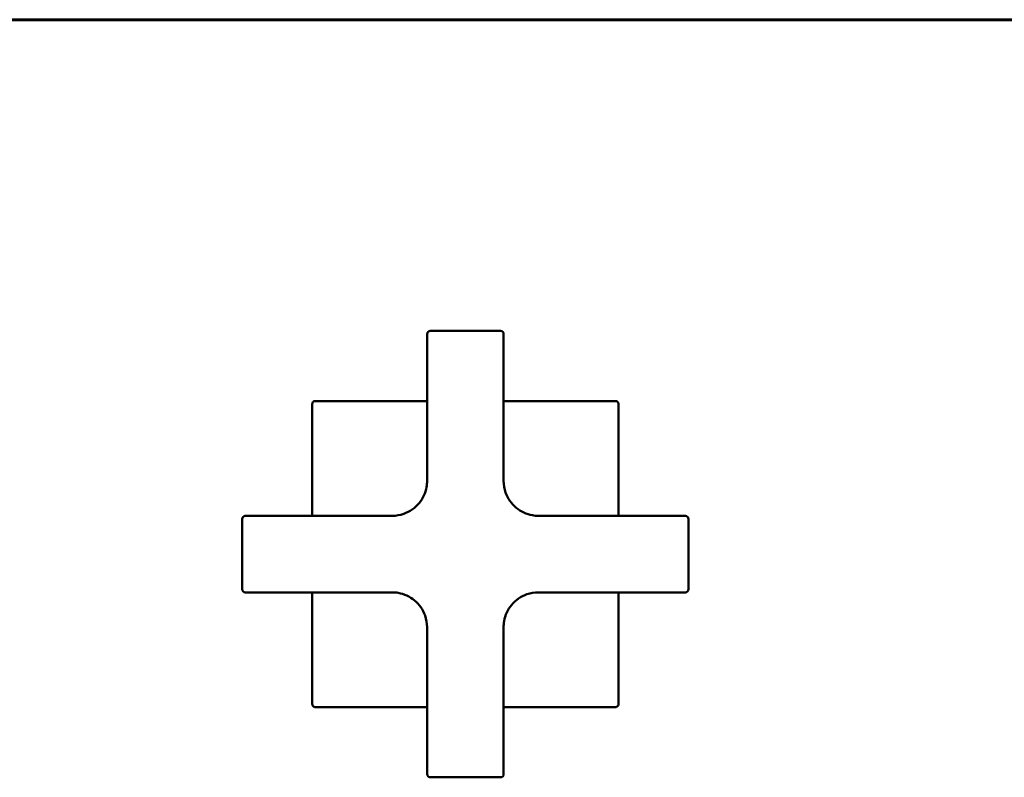
# Model space of a CAD drawing. Units: millimetres. Extents: x 37 to 1155, y 15 to 615.
# Drawn here: x 332 to 564, y 437 to 615 of the extents above; entities that cross this region are included whole.
import ezdxf

# ---------------------------------------------------------------- set-up
doc = ezdxf.new("R2010")
doc.units = ezdxf.units.MM
doc.header["$LTSCALE"] = 1.5
doc.layers.add('3', color=7, linetype='Continuous', lineweight=60)
doc.layers.add('Visible (ISO)', color=7, linetype='Continuous', lineweight=50)

# ---------------------------------------------------------------- blocks, each defined once
blk = doc.blocks.new('Marcos Borde Simple')
at = {"layer": '3'}
blk.add_line((584, 410), (25, 410), dxfattribs=at)

msp = doc.modelspace()

# ---------------------------------------------------------------- linework, layer by layer
at = {"layer": 'Visible (ISO)'}
for p, q in [((401.2, 498.32), (401.2, 524.63)), ((401.9, 525.32), (428.2, 525.32)), ((446.2, 525.32), (472.5, 525.32)), ((473.2, 524.63), (473.2, 498.32)), ((401.2, 454.02), (401.2, 480.32)), ((473.2, 480.32), (473.2, 454.02)), ((428.2, 453.32), (401.9, 453.32)), ((472.5, 453.32), (446.2, 453.32))]:
    msp.add_line(p, q, dxfattribs=at)
for centre, start, end in [((428.95, 541.07), 90, 180), ((445.45, 541.07), 0, 90), ((385.45, 497.57), 90, 180), ((488.95, 497.57), 0, 90), ((385.45, 481.07), 180, 270), ((488.95, 481.07), 270, 360), ((428.95, 437.57), 180, 270), ((445.45, 437.57), 270, 0)]:
    msp.add_arc(centre, 0.75, start, end, dxfattribs=at)
for points, knots in [([(428.2, 541.07), (428.2, 538.58), (428.2, 536.09), (428.2, 530.59), (428.2, 527.59), (428.2, 524.59), (428.2, 521.58), (428.2, 518.57), (428.2, 512.55), (428.2, 509.54), (428.2, 506.53)], [-2.311504, -2.311504, -2.311504, -2.311504, -1.809422, -1.809422, -1.206282, -1.206282, -1.206282, -0.603141, -0.603141, 0, 0, 0, 0]), ([(445.45, 541.82), (442.7, 541.82), (439.95, 541.82), (437.2, 541.82), (434.45, 541.82), (431.7, 541.82), (428.95, 541.82)], [-2.440439, -2.440439, -2.440439, -2.440439, -1.890404, -1.890404, -1.890404, -1.340369, -1.340369, -1.340369, -1.340369]), ([(446.2, 506.53), (446.2, 509.54), (446.2, 512.55), (446.2, 518.57), (446.2, 521.58), (446.2, 524.59), (446.2, 527.59), (446.2, 530.59), (446.2, 536.09), (446.2, 538.58), (446.2, 541.07)], [-2.412563, -2.412563, -2.412563, -2.412563, -1.809422, -1.809422, -1.206282, -1.206282, -1.206282, -0.603141, -0.603141, -0.101059, -0.101059, -0.101059, -0.101059]), ([(401.9, 525.32), (401.8, 525.32), (401.7, 525.31), (401.53, 525.23), (401.46, 525.18), (401.33, 525.06), (401.29, 524.99), (401.22, 524.82), (401.2, 524.72), (401.2, 524.63)], [0, 0, 0, 0, 0.01950684, 0.01950684, 0.03736061, 0.03736061, 0.05460403, 0.05460403, 0.07395768, 0.07395768, 0.07395768, 0.07395768]), ([(473.2, 524.63), (473.2, 524.72), (473.18, 524.82), (473.11, 524.99), (473.06, 525.07), (472.93, 525.19), (472.86, 525.24), (472.69, 525.31), (472.6, 525.32), (472.5, 525.32)], [0, 0, 0, 0, 0.01950684, 0.01950684, 0.03736061, 0.03736061, 0.05460403, 0.05460403, 0.07395768, 0.07395768, 0.07395768, 0.07395768]), ([(428.2, 506.53), (428.2, 506.05), (428.16, 505.57), (427.83, 503.71), (427.22, 502.39), (425.38, 500.16), (424.12, 499.28), (421.85, 498.48), (420.92, 498.32), (419.99, 498.32)], [-0.9378094, -0.9378094, -0.9378094, -0.9378094, -0.8331345, -0.8331345, -0.5258487, -0.5258487, -0.2022495, -0.2022495, 0, 0, 0, 0]), ([(454.4, 498.32), (453.92, 498.32), (453.44, 498.37), (451.59, 498.7), (450.27, 499.3), (448.04, 501.14), (447.16, 502.4), (446.36, 504.68), (446.2, 505.6), (446.2, 506.53)], [-0.9378094, -0.9378094, -0.9378094, -0.9378094, -0.8331345, -0.8331345, -0.5258487, -0.5258487, -0.2022495, -0.2022495, 0, 0, 0, 0]), ([(419.99, 498.32), (416.98, 498.32), (413.97, 498.32), (407.95, 498.32), (404.94, 498.32), (401.94, 498.32), (398.93, 498.32), (395.93, 498.32), (390.43, 498.32), (387.94, 498.32), (385.45, 498.32)], [-2.412563, -2.412563, -2.412563, -2.412563, -1.809422, -1.809422, -1.206282, -1.206282, -1.206282, -0.603141, -0.603141, -0.101059, -0.101059, -0.101059, -0.101059]), ([(488.95, 498.32), (486.46, 498.32), (483.96, 498.32), (478.47, 498.32), (475.46, 498.32), (472.46, 498.32), (469.45, 498.32), (466.45, 498.32), (460.43, 498.32), (457.41, 498.32), (454.4, 498.32)], [-2.311504, -2.311504, -2.311504, -2.311504, -1.809422, -1.809422, -1.206282, -1.206282, -1.206282, -0.603141, -0.603141, 0, 0, 0, 0]), ([(384.7, 497.57), (384.7, 494.82), (384.7, 492.07), (384.7, 489.32), (384.7, 486.57), (384.7, 483.82), (384.7, 481.07)], [-2.440439, -2.440439, -2.440439, -2.440439, -1.890404, -1.890404, -1.890404, -1.340369, -1.340369, -1.340369, -1.340369]), ([(489.7, 481.07), (489.7, 483.82), (489.7, 486.57), (489.7, 489.32), (489.7, 492.07), (489.7, 494.82), (489.7, 497.57)], [-2.440439, -2.440439, -2.440439, -2.440439, -1.890404, -1.890404, -1.890404, -1.340369, -1.340369, -1.340369, -1.340369]), ([(385.45, 480.32), (387.94, 480.32), (390.43, 480.32), (395.93, 480.32), (398.93, 480.32), (401.94, 480.32), (404.94, 480.32), (407.95, 480.32), (413.97, 480.32), (416.98, 480.32), (419.99, 480.32)], [-2.311504, -2.311504, -2.311504, -2.311504, -1.809422, -1.809422, -1.206282, -1.206282, -1.206282, -0.603141, -0.603141, 0, 0, 0, 0]), ([(419.99, 480.32), (420.47, 480.32), (420.95, 480.28), (422.81, 479.95), (424.13, 479.34), (426.36, 477.5), (427.24, 476.24), (428.04, 473.97), (428.2, 473.05), (428.2, 472.12)], [-0.9378094, -0.9378094, -0.9378094, -0.9378094, -0.8331345, -0.8331345, -0.5258487, -0.5258487, -0.2022495, -0.2022495, 0, 0, 0, 0]), ([(446.2, 472.12), (446.2, 472.6), (446.24, 473.08), (446.57, 474.94), (447.18, 476.26), (449.02, 478.49), (450.28, 479.37), (452.55, 480.17), (453.47, 480.32), (454.4, 480.32)], [-0.9378094, -0.9378094, -0.9378094, -0.9378094, -0.8331345, -0.8331345, -0.5258487, -0.5258487, -0.2022495, -0.2022495, 0, 0, 0, 0]), ([(454.4, 480.32), (457.41, 480.32), (460.43, 480.32), (466.45, 480.32), (469.45, 480.32), (472.46, 480.32), (475.46, 480.32), (478.47, 480.32), (483.96, 480.32), (486.46, 480.32), (488.95, 480.32)], [-2.412563, -2.412563, -2.412563, -2.412563, -1.809422, -1.809422, -1.206282, -1.206282, -1.206282, -0.603141, -0.603141, -0.101059, -0.101059, -0.101059, -0.101059]), ([(428.2, 472.12), (428.2, 469.11), (428.2, 466.1), (428.2, 460.08), (428.2, 457.07), (428.2, 454.06), (428.2, 451.06), (428.2, 448.06), (428.2, 442.56), (428.2, 440.07), (428.2, 437.57)], [-2.412563, -2.412563, -2.412563, -2.412563, -1.809422, -1.809422, -1.206282, -1.206282, -1.206282, -0.603141, -0.603141, -0.101059, -0.101059, -0.101059, -0.101059]), ([(446.2, 437.57), (446.2, 440.07), (446.2, 442.56), (446.2, 448.06), (446.2, 451.06), (446.2, 454.06), (446.2, 457.07), (446.2, 460.08), (446.2, 466.1), (446.2, 469.11), (446.2, 472.12)], [-2.311504, -2.311504, -2.311504, -2.311504, -1.809422, -1.809422, -1.206282, -1.206282, -1.206282, -0.603141, -0.603141, 0, 0, 0, 0]), ([(401.2, 454.02), (401.2, 453.92), (401.22, 453.83), (401.29, 453.66), (401.34, 453.58), (401.46, 453.46), (401.53, 453.41), (401.7, 453.34), (401.8, 453.32), (401.9, 453.32)], [0, 0, 0, 0, 0.01950684, 0.01950684, 0.03736061, 0.03736061, 0.05460403, 0.05460403, 0.07395768, 0.07395768, 0.07395768, 0.07395768]), ([(472.5, 453.32), (472.6, 453.32), (472.69, 453.34), (472.87, 453.41), (472.94, 453.46), (473.06, 453.59), (473.11, 453.66), (473.18, 453.83), (473.2, 453.93), (473.2, 454.02)], [0, 0, 0, 0, 0.01950684, 0.01950684, 0.03736061, 0.03736061, 0.05460403, 0.05460403, 0.07395768, 0.07395768, 0.07395768, 0.07395768]), ([(428.95, 436.82), (431.7, 436.82), (434.45, 436.82), (437.2, 436.82), (439.95, 436.82), (442.7, 436.82), (445.45, 436.82)], [-2.440439, -2.440439, -2.440439, -2.440439, -1.890404, -1.890404, -1.890404, -1.340369, -1.340369, -1.340369, -1.340369])]:
    msp.add_open_spline(points, degree=3, knots=knots, dxfattribs=at)

# ---------------------------------------------------------------- block references
at = {"xscale": 1.5, "yscale": 1.5, "zscale": 1.5}
msp.add_blockref('Marcos Borde Simple', (0, 0), dxfattribs=at)

doc.saveas('drawing.dxf')
